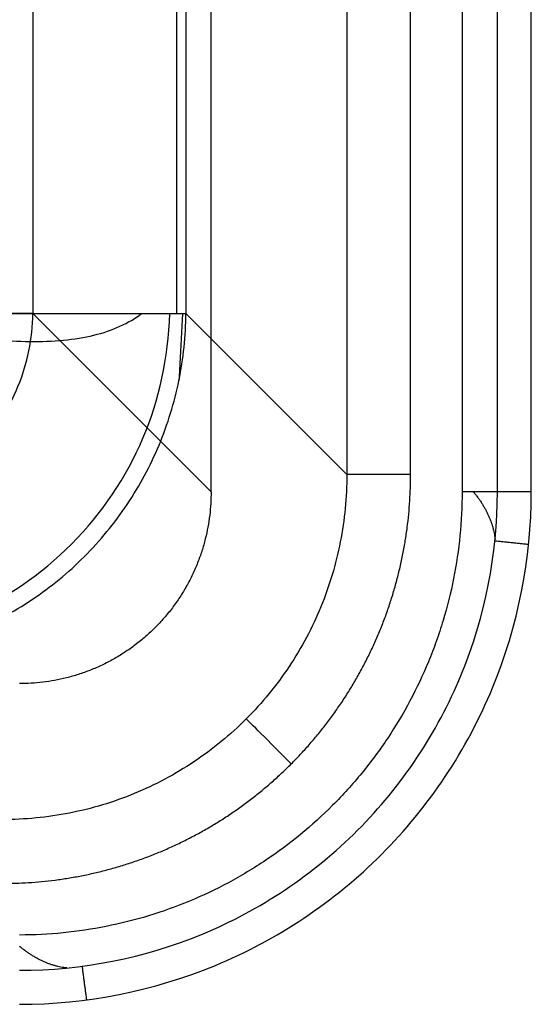
# Model space of a CAD drawing. Units: millimetres. Extents: x 110 to 760, y 75 to 525.
# Drawn here: x 720 to 760, y 75 to 152 of the extents above; entities that cross this region are included whole.
import ezdxf
from ezdxf.lldxf.tags import DXFTag

# ---------------------------------------------------------------- set-up
doc = ezdxf.new("R2010")
doc.units = ezdxf.units.MM
for name, color, linetype, true_color in [('ORTHO$2', 7, 'CONTINUOUS', 0xffffff), ('ORTHO$3', 7, 'CONTINUOUS', 0xffffff), ('TOP$6', 7, 'CONTINUOUS', 0xffffff), ('VERASE001I103$0011', 7, 'CONTINUOUS', 0xffffff), ('VERASE001I106$0000', 7, 'CONTINUOUS', 0xffffff), ('VERASE001I107$0000', 7, 'CONTINUOUS', 0xffffff), ('VERASE001I132$0000', 7, 'CONTINUOUS', 0xffffff), ('VERASE001I133$0000', 7, 'CONTINUOUS', 0xffffff), ('VERASE001I141$0000', 7, 'CONTINUOUS', 0xffffff), ('VERASE001I142$0000', 7, 'CONTINUOUS', 0xffffff), ('VERASE001I143$0000', 7, 'CONTINUOUS', 0xffffff), ('VERASE001I145$0000', 7, 'CONTINUOUS', 0xffffff), ('VERASE001I175$0000', 7, 'CONTINUOUS', 0xffffff), ('VERASE001I178$0000', 7, 'CONTINUOUS', 0xffffff), ('VERASE001I20$0000', 7, 'CONTINUOUS', 0xffffff), ('VERASE001I220$0101', 7, 'CONTINUOUS', 0xffffff), ('VERASE001I225$0000', 7, 'CONTINUOUS', 0xffffff), ('VERASE001I233$0000', 7, 'CONTINUOUS', 0xffffff), ('VERASE001I234$0001', 7, 'CONTINUOUS', 0xffffff), ('VERASE001I235$0000', 7, 'CONTINUOUS', 0xffffff), ('VERASE001I236$0000', 7, 'CONTINUOUS', 0xffffff), ('VERASE001I238$0010', 7, 'CONTINUOUS', 0xffffff), ('VERASE001I375$0100', 7, 'CONTINUOUS', 0xffffff), ('VERASE001I81$0000', 7, 'CONTINUOUS', 0xffffff), ('VERASE001I82$0000', 7, 'CONTINUOUS', 0xffffff), ('VERASE001I86$0000', 7, 'CONTINUOUS', 0xffffff), ('VERASE001I87$0000', 7, 'CONTINUOUS', 0xffffff), ('VERASE001I88$0000', 7, 'CONTINUOUS', 0xffffff), ('VERASE001I95$0000', 7, 'CONTINUOUS', 0xffffff), ('VMODIFIED001I103$0100', 7, 'CONTINUOUS', 0xffffff), ('VMODIFIED001I106$0001', 7, 'CONTINUOUS', 0xffffff), ('VMODIFIED001I106$0010', 7, 'CONTINUOUS', 0xffffff), ('VMODIFIED001I106$0100', 7, 'CONTINUOUS', 0xffffff), ('VMODIFIED001I107$0010', 7, 'CONTINUOUS', 0xffffff), ('VMODIFIED001I132$0001', 7, 'CONTINUOUS', 0xffffff), ('VMODIFIED001I132$0010', 7, 'CONTINUOUS', 0xffffff), ('VMODIFIED001I132$0100', 7, 'CONTINUOUS', 0xffffff), ('VMODIFIED001I132$1000', 7, 'CONTINUOUS', 0xffffff), ('VMODIFIED001I133$0001', 7, 'CONTINUOUS', 0xffffff), ('VMODIFIED001I133$0010', 7, 'CONTINUOUS', 0xffffff), ('VMODIFIED001I133$1000', 7, 'CONTINUOUS', 0xffffff), ('VMODIFIED001I141$0001', 7, 'CONTINUOUS', 0xffffff), ('VMODIFIED001I141$1000', 7, 'CONTINUOUS', 0xffffff), ('VMODIFIED001I142$0010', 7, 'CONTINUOUS', 0xffffff), ('VMODIFIED001I142$0100', 7, 'CONTINUOUS', 0xffffff), ('VMODIFIED001I142$1000', 7, 'CONTINUOUS', 0xffffff), ('VMODIFIED001I143$0001', 7, 'CONTINUOUS', 0xffffff), ('VMODIFIED001I143$1000', 7, 'CONTINUOUS', 0xffffff), ('VMODIFIED001I145$0010', 7, 'CONTINUOUS', 0xffffff), ('VMODIFIED001I145$1000', 7, 'CONTINUOUS', 0xffffff), ('VMODIFIED001I175$0010', 7, 'CONTINUOUS', 0xffffff), ('VMODIFIED001I175$0100', 7, 'CONTINUOUS', 0xffffff), ('VMODIFIED001I175$1000', 7, 'CONTINUOUS', 0xffffff), ('VMODIFIED001I178$0010', 7, 'CONTINUOUS', 0xffffff), ('VMODIFIED001I178$0100', 7, 'CONTINUOUS', 0xffffff), ('VMODIFIED001I178$1000', 7, 'CONTINUOUS', 0xffffff), ('VMODIFIED001I20$0010', 7, 'CONTINUOUS', 0xffffff), ('VMODIFIED001I20$0100', 7, 'CONTINUOUS', 0xffffff), ('VMODIFIED001I220$0010', 7, 'CONTINUOUS', 0xffffff), ('VMODIFIED001I225$0001', 7, 'CONTINUOUS', 0xffffff), ('VMODIFIED001I225$0010', 7, 'CONTINUOUS', 0xffffff), ('VMODIFIED001I233$0010', 7, 'CONTINUOUS', 0xffffff), ('VMODIFIED001I234$0010', 7, 'CONTINUOUS', 0xffffff), ('VMODIFIED001I234$0100', 7, 'CONTINUOUS', 0xffffff), ('VMODIFIED001I235$0010', 7, 'CONTINUOUS', 0xffffff), ('VMODIFIED001I235$0100', 7, 'CONTINUOUS', 0xffffff), ('VMODIFIED001I236$0010', 7, 'CONTINUOUS', 0xffffff), ('VMODIFIED001I236$0100', 7, 'CONTINUOUS', 0xffffff), ('VMODIFIED001I238$0001', 7, 'CONTINUOUS', 0xffffff), ('VMODIFIED001I238$0100', 7, 'CONTINUOUS', 0xffffff), ('VMODIFIED001I375$0010', 7, 'CONTINUOUS', 0xffffff), ('VMODIFIED001I81$0010', 7, 'CONTINUOUS', 0xffffff), ('VMODIFIED001I82$0010', 7, 'CONTINUOUS', 0xffffff), ('VMODIFIED001I82$0100', 7, 'CONTINUOUS', 0xffffff), ('VMODIFIED001I95$0010', 7, 'CONTINUOUS', 0xffffff), ('VMODIFIED001I95$0100', 7, 'CONTINUOUS', 0xffffff)]:
    doc.layers.add(name, color=color, linetype=linetype, true_color=true_color)
tags = doc.linetypes.add('DOT', pattern=[10, 0, -10]).pattern_tags.tags
tags[6:7] = [DXFTag(74, 4), DXFTag(75, 0), DXFTag(340, '0'), DXFTag(46, 0.0), DXFTag(50, 0.0), DXFTag(44, 0.0), DXFTag(45, 0.0)]
tags[4:5] = [DXFTag(74, 4), DXFTag(75, 0), DXFTag(340, '0'), DXFTag(46, 0.0), DXFTag(50, 0.0), DXFTag(44, 0.0), DXFTag(45, 0.0)]

msp = doc.modelspace()

# ---------------------------------------------------------------- linework, layer by layer
at = {"layer": 'ORTHO$2', "color": 155, "linetype": 'Continuous'}
msp.add_open_spline([(709.105, 128.267, 68), (710.105, 128.063, 68.002), (712.109, 127.681, 68.134), (715.11, 127.169, 68.728), (718.056, 126.803, 69.719), (720.88, 126.639, 71.088), (723.511, 126.731, 72.799), (725.884, 127.113, 74.797), (727.947, 127.806, 77.028), (729.073, 128.474, 78.612), (729.577, 128.858, 79.432)], degree=3, knots=[0, 0, 0, 0, 0.122636, 0.247366, 0.373297, 0.499628, 0.625732, 0.751214, 0.875936, 1, 1, 1, 1], dxfattribs=at)
msp.add_open_spline([(732.773, 128.858, 87.869), (732.491, 123.631, 89.545)], degree=1, dxfattribs=at)
at = {"layer": 'ORTHO$2', "color": 155, "linetype": 'Continuous', "extrusion": (-0.429684, -0.571788, -0.698878)}
msp.add_open_spline([(755.49, 114.943, 238.143), (756.956, 113.164, 238.697), (757.168, 111.275, 240.112)], degree=2, dxfattribs=at)
at = {"layer": 'ORTHO$3', "color": 155, "linetype": 'Continuous', "extrusion": (0.571024, 0.427752, -0.700685)}
msp.add_open_spline([(723.731, 77.832, 240.112), (721.837, 78.043, 238.698), (720.057, 79.511, 238.143)], degree=2, dxfattribs=at)
at = {"layer": 'TOP$6', "color": 155, "linetype": 'Continuous'}
msp.add_line((732.328, 128.858, 85.844), (732.328, 471.143, 85.844), dxfattribs=at)
msp.add_open_spline([(706.143, 103.165, 84.219), (709.637, 103.295, 83.979), (716.056, 104.681, 83.612), (724.579, 110.419, 83.382), (730.287, 118.953, 83.528), (731.654, 125.369, 83.835), (731.775, 128.858, 84.045)], degree=3, knots=[0, 0, 0, 0, 0.250657, 0.500386, 0.749918, 1, 1, 1, 1], dxfattribs=at)
for points in [[(757.154, 111.141, 240.112), (759.79, 110.869, 250)], [(725.295, 75.348, 250), (724.946, 77.975, 240.112)]]:
    msp.add_open_spline(points, degree=1, dxfattribs=at)
at = {"layer": 'VERASE001I103$0011', "color": 7, "linetype": 'Continuous'}
msp.add_open_spline([(720.057, 77.649, 240.112), (724.898, 77.649, 240.112), (729.809, 78.616, 240.112), (738.836, 82.343, 240.112), (742.984, 85.114, 240.112), (749.886, 92.017, 240.112), (752.657, 96.164, 240.112), (756.384, 105.192, 240.112), (757.351, 110.103, 240.112), (757.351, 114.943, 240.112)], degree=3, knots=[0, 0, 0, 0, 0.25, 0.25, 0.5, 0.5, 0.75, 0.75, 1, 1, 1, 1], dxfattribs=at)
at = {"layer": 'VERASE001I106$0000', "color": 7, "linetype": 'Continuous'}
msp.add_line((760, 114.943, 250), (757.351, 114.943, 240.112), dxfattribs=at)
at = {"layer": 'VERASE001I107$0000', "color": 7, "linetype": 'Continuous'}
msp.add_line((757.351, 114.943, 240.112), (757.351, 296.036, 240.112), dxfattribs=at)
at = {"layer": 'VERASE001I132$0000', "color": 7, "linetype": 'Continuous'}
msp.add_open_spline([(720.057, 75, 250), (725.249, 75, 250), (730.493, 76.033, 250), (740.173, 80.029, 250), (744.609, 82.993, 250), (752.008, 90.392, 250), (754.971, 94.827, 250), (758.968, 104.507, 250), (760, 109.752, 250), (760, 114.943, 250)], degree=3, knots=[0, 0, 0, 0, 0.25, 0.25, 0.5, 0.5, 0.75, 0.75, 1, 1, 1, 1], dxfattribs=at)
at = {"layer": 'VERASE001I133$0000', "color": 7, "linetype": 'Continuous'}
msp.add_line((760, 114.943, 250), (760, 485.057, 250), dxfattribs=at)
at = {"layer": 'VERASE001I141$0000', "color": 7, "linetype": 'Continuous'}
msp.add_rational_spline([(735, 114.943, 250), (735, 106.176, 250), (728.824, 100, 250), (720.057, 100, 250)], [1, 0.806524890385, 0.806524890385, 1], degree=3, dxfattribs=at)
at = {"layer": 'VERASE001I142$0000', "color": 7, "linetype": 'Continuous'}
msp.add_line((721.086, 128.858, 90.954), (735, 114.943, 250), dxfattribs=at)
at = {"layer": 'VERASE001I143$0000', "color": 7, "linetype": 'Continuous'}
msp.add_line((735, 114.943, 250), (735, 485.057, 250), dxfattribs=at)
at = {"layer": 'VERASE001I145$0000', "color": 7, "linetype": 'Continuous'}
msp.add_line((721.086, 471.143, 90.954), (721.086, 128.858, 90.954), dxfattribs=at)
at = {"layer": 'VERASE001I175$0000', "color": 7, "linetype": 'Continuous'}
msp.add_open_spline([(721.086, 128.858, 90.954), (720.956, 128.858, 89.475), (720.13, 128.856, 86.574), (717.435, 128.851, 82.938), (713.578, 128.842, 80.57), (710.616, 128.835, 80), (709.131, 128.832, 80)], degree=3, dxfattribs=at)
at = {"layer": 'VERASE001I178$0000', "color": 7, "linetype": 'Continuous', "extrusion": (-0.06944, 0.06944, -0.995166)}
msp.add_open_spline([(706.143, 113.915, 90.954), (708.093, 113.927, 90.819), (710.04, 114.324, 90.711), (713.643, 115.831, 90.565), (715.297, 116.94, 90.527), (718.06, 119.704, 90.527), (719.169, 121.357, 90.565), (720.676, 124.96, 90.711), (721.074, 126.908, 90.819), (721.086, 128.858, 90.954)], degree=3, knots=[0, 0, 0, 0, 0.25, 0.25, 0.5, 0.5, 0.75, 0.75, 1, 1, 1, 1], dxfattribs=at)
at = {"layer": 'VERASE001I20$0000', "color": 7, "linetype": 'Continuous', "extrusion": (-0.707107, -0.707107, 0)}
msp.add_arc((457.859, 233, -590.434), 5, 90, 172.94677, dxfattribs=at)
at = {"layer": 'VERASE001I220$0101', "color": 7, "linetype": 'Continuous', "extrusion": (0, -1, 0)}
msp.add_arc((709.131, 92, -128.858), 24, 270.67393, 355, dxfattribs=at)
at = {"layer": 'VERASE001I225$0000', "color": 7, "linetype": 'Continuous'}
msp.add_line((733.04, 471.143, 89.908), (733.04, 128.858, 89.908), dxfattribs=at)
at = {"layer": 'VERASE001I233$0000', "color": 7, "linetype": 'Continuous'}
msp.add_line((745.597, 483.7, 233.436), (745.597, 116.301, 233.436), dxfattribs=at)
at = {"layer": 'VERASE001I234$0001', "color": 7, "linetype": 'Continuous'}
msp.add_line((733.04, 128.858, 89.908), (745.597, 116.301, 233.436), dxfattribs=at)
at = {"layer": 'VERASE001I235$0000', "color": 7, "linetype": 'Continuous'}
msp.add_open_spline([(745.597, 116.301, 233.436), (745.599, 114.539, 233.464), (745.258, 111.015, 233.515), (743.734, 105.927, 233.571), (741.235, 101.24, 233.606), (738.993, 98.5, 233.614), (737.747, 97.253, 233.614)], degree=3, dxfattribs=at)
at = {"layer": 'VERASE001I236$0000', "color": 7, "linetype": 'Continuous'}
msp.add_open_spline([(737.747, 97.253, 233.614), (736.501, 96.007, 233.614), (733.76, 93.765, 233.606), (729.073, 91.266, 233.571), (723.985, 89.743, 233.515), (720.461, 89.401, 233.464), (718.7, 89.403, 233.436)], degree=3, dxfattribs=at)
at = {"layer": 'VERASE001I238$0010', "color": 7, "linetype": 'Continuous'}
msp.add_open_spline([(706.143, 101.96, 89.908), (707.896, 101.972, 89.773), (711.402, 102.342, 89.529), (716.462, 103.899, 89.257), (721.126, 106.414, 89.091), (725.222, 109.778, 89.034), (728.586, 113.875, 89.091), (731.102, 118.538, 89.257), (732.658, 123.598, 89.529), (733.028, 127.104, 89.773), (733.04, 128.858, 89.908)], degree=3, dxfattribs=at)
at = {"layer": 'VERASE001I375$0100', "color": 7, "linetype": 'Continuous', "extrusion": (1.53787e-10, 1, -2.0042e-10)}
msp.add_arc((-754.598, 240.85, 114.943), 2.85, 195, 270, dxfattribs=at)
at = {"layer": 'VERASE001I81$0000', "color": 7, "linetype": 'Continuous'}
msp.add_line((754.598, 296.036, 238), (754.598, 114.943, 238), dxfattribs=at)
at = {"layer": 'VERASE001I82$0000', "color": 7, "linetype": 'Continuous'}
msp.add_open_spline([(754.598, 114.943, 238), (754.598, 112.662, 238), (754.37, 110.416, 238), (753.711, 107.099, 238), (753.438, 106.002, 238), (752.946, 104.369, 238), (752.767, 103.826, 238), (752.386, 102.757, 238), (752.183, 102.229, 238), (751.105, 99.622, 238), (750.044, 97.64, 238), (748.476, 95.291, 238), (748.15, 94.827, 238), (747.473, 93.913, 238), (747.122, 93.463, 238), (746.044, 92.147, 238), (745.286, 91.311, 238), (742.901, 88.924, 238), (741.16, 87.495, 238), (738.795, 85.914, 238), (738.313, 85.608, 238), (737.342, 85.025, 238), (736.85, 84.747, 238), (735.359, 83.949, 238), (734.343, 83.468, 238), (732.266, 82.608, 238), (731.205, 82.229, 238), (729.039, 81.573, 238), (727.929, 81.296, 238), (724.59, 80.631, 238), (722.338, 80.402, 238), (720.057, 80.402, 238)], degree=3, knots=[0, 0, 0, 0, 0.125, 0.125, 0.1875, 0.1875, 0.21875, 0.21875, 0.25, 0.25, 0.375, 0.375, 0.40625, 0.40625, 0.4375, 0.4375, 0.5, 0.5, 0.625, 0.625, 0.65625, 0.65625, 0.6875, 0.6875, 0.75, 0.75, 0.8125, 0.8125, 0.875, 0.875, 1, 1, 1, 1], dxfattribs=at)
at = {"layer": 'VERASE001I86$0000', "color": 7, "linetype": 'Continuous'}
msp.add_rational_spline([(718.7, 84.422, 238), (727.289, 84.422, 238), (735.205, 87.694, 238), (741.256, 93.745, 238)], [1, 0.949736400522, 0.949736400522, 1], degree=3, dxfattribs=at)
at = {"layer": 'VERASE001I87$0000', "color": 7, "linetype": 'Continuous'}
msp.add_rational_spline([(741.256, 93.745, 238), (747.306, 99.795, 238), (750.578, 107.712, 238), (750.578, 116.301, 238)], [1, 0.949736400522, 0.949736400522, 1], degree=3, dxfattribs=at)
at = {"layer": 'VERASE001I88$0000', "color": 7, "linetype": 'Continuous'}
msp.add_line((750.578, 116.301, 238), (750.578, 296.036, 238), dxfattribs=at)
at = {"layer": 'VERASE001I95$0000', "color": 7, "linetype": 'Continuous', "extrusion": (0, -1, 0)}
msp.add_arc((750.578, 233, -116.301), 5, 90, 175, dxfattribs=at)
at = {"layer": 'VMODIFIED001I103$0100', "color": 155, "linetype": 'Continuous'}
msp.add_open_spline([(720.057, 77.649, 240.112), (724.898, 77.649, 240.112), (729.809, 78.616, 240.112), (738.836, 82.343, 240.112), (742.984, 85.114, 240.112), (749.886, 92.017, 240.112), (752.657, 96.164, 240.112), (756.384, 105.192, 240.112), (757.351, 110.103, 240.112), (757.351, 114.943, 240.112)], degree=3, knots=[0, 0, 0, 0, 0.25, 0.25, 0.5, 0.5, 0.75, 0.75, 1, 1, 1, 1], dxfattribs=at)
at = {"layer": 'VMODIFIED001I106$0001', "color": 155, "linetype": 'Continuous'}
msp.add_line((760, 114.943, 250), (757.351, 114.943, 240.112), dxfattribs=at)
at = {"layer": 'VMODIFIED001I106$0010', "color": 155, "linetype": 'Continuous'}
msp.add_line((760, 114.943, 250), (757.351, 114.943, 240.112), dxfattribs=at)
at = {"layer": 'VMODIFIED001I106$0100', "color": 155, "linetype": 'Continuous'}
msp.add_line((760, 114.943, 250), (757.351, 114.943, 240.112), dxfattribs=at)
at = {"layer": 'VMODIFIED001I107$0010', "color": 155, "linetype": 'Continuous'}
msp.add_line((757.351, 114.943, 240.112), (757.351, 296.036, 240.112), dxfattribs=at)
at = {"layer": 'VMODIFIED001I132$0001', "color": 155, "linetype": 'Continuous'}
msp.add_open_spline([(720.057, 75, 250), (725.249, 75, 250), (730.493, 76.033, 250), (740.173, 80.029, 250), (744.609, 82.993, 250), (752.008, 90.392, 250), (754.971, 94.827, 250), (758.968, 104.507, 250), (760, 109.752, 250), (760, 114.943, 250)], degree=3, knots=[0, 0, 0, 0, 0.25, 0.25, 0.5, 0.5, 0.75, 0.75, 1, 1, 1, 1], dxfattribs=at)
at = {"layer": 'VMODIFIED001I132$0010', "color": 155, "linetype": 'Continuous'}
msp.add_open_spline([(720.057, 75, 250), (725.249, 75, 250), (730.493, 76.033, 250), (740.173, 80.029, 250), (744.609, 82.993, 250), (752.008, 90.392, 250), (754.971, 94.827, 250), (758.968, 104.507, 250), (760, 109.752, 250), (760, 114.943, 250)], degree=3, knots=[0, 0, 0, 0, 0.25, 0.25, 0.5, 0.5, 0.75, 0.75, 1, 1, 1, 1], dxfattribs=at)
at = {"layer": 'VMODIFIED001I132$0100', "color": 155, "linetype": 'Continuous'}
msp.add_open_spline([(720.057, 75, 250), (725.249, 75, 250), (730.493, 76.033, 250), (740.173, 80.029, 250), (744.609, 82.993, 250), (752.008, 90.392, 250), (754.971, 94.827, 250), (758.968, 104.507, 250), (760, 109.752, 250), (760, 114.943, 250)], degree=3, knots=[0, 0, 0, 0, 0.25, 0.25, 0.5, 0.5, 0.75, 0.75, 1, 1, 1, 1], dxfattribs=at)
at = {"layer": 'VMODIFIED001I132$1000', "color": 155, "linetype": 'Continuous'}
msp.add_open_spline([(720.057, 75, 250), (725.249, 75, 250), (730.493, 76.033, 250), (740.173, 80.029, 250), (744.609, 82.993, 250), (752.008, 90.392, 250), (754.971, 94.827, 250), (758.968, 104.507, 250), (760, 109.752, 250), (760, 114.943, 250)], degree=3, knots=[0, 0, 0, 0, 0.25, 0.25, 0.5, 0.5, 0.75, 0.75, 1, 1, 1, 1], dxfattribs=at)
at = {"layer": 'VMODIFIED001I133$0001', "color": 155, "linetype": 'Continuous'}
msp.add_line((760, 114.943, 250), (760, 485.057, 250), dxfattribs=at)
at = {"layer": 'VMODIFIED001I133$0010', "color": 155, "linetype": 'Continuous'}
msp.add_line((760, 114.943, 250), (760, 485.057, 250), dxfattribs=at)
at = {"layer": 'VMODIFIED001I133$1000', "color": 155, "linetype": 'Continuous'}
msp.add_line((760, 114.943, 250), (760, 485.057, 250), dxfattribs=at)
at = {"layer": 'VMODIFIED001I141$0001', "color": 155, "linetype": 'Continuous'}
msp.add_rational_spline([(735, 114.943, 250), (735, 106.176, 250), (728.824, 100, 250), (720.057, 100, 250)], [1, 0.806524890385, 0.806524890385, 1], degree=3, dxfattribs=at)
at = {"layer": 'VMODIFIED001I141$1000', "color": 155, "linetype": 'Continuous'}
msp.add_rational_spline([(735, 114.943, 250), (735, 106.176, 250), (728.824, 100, 250), (720.057, 100, 250)], [1, 0.806524890385, 0.806524890385, 1], degree=3, dxfattribs=at)
at = {"layer": 'VMODIFIED001I142$0010', "color": 155, "linetype": 'DOT'}
msp.add_line((721.086, 128.858, 90.954), (735, 114.943, 250), dxfattribs=at)
at = {"layer": 'VMODIFIED001I142$0100', "color": 155, "linetype": 'DOT'}
msp.add_line((721.086, 128.858, 90.954), (735, 114.943, 250), dxfattribs=at)
at = {"layer": 'VMODIFIED001I142$1000', "color": 155, "linetype": 'Continuous'}
msp.add_line((721.086, 128.858, 90.954), (735, 114.943, 250), dxfattribs=at)
at = {"layer": 'VMODIFIED001I143$0001', "color": 155, "linetype": 'Continuous'}
msp.add_line((735, 114.943, 250), (735, 485.057, 250), dxfattribs=at)
at = {"layer": 'VMODIFIED001I143$1000', "color": 155, "linetype": 'Continuous'}
msp.add_line((735, 114.943, 250), (735, 485.057, 250), dxfattribs=at)
at = {"layer": 'VMODIFIED001I145$0010', "color": 155, "linetype": 'DOT'}
msp.add_line((721.086, 471.143, 90.954), (721.086, 128.858, 90.954), dxfattribs=at)
at = {"layer": 'VMODIFIED001I145$1000', "color": 155, "linetype": 'Continuous'}
msp.add_line((721.086, 471.143, 90.954), (721.086, 128.858, 90.954), dxfattribs=at)
at = {"layer": 'VMODIFIED001I175$0010', "color": 155, "linetype": 'DOT'}
msp.add_open_spline([(721.086, 128.858, 90.954), (720.956, 128.858, 89.475), (720.13, 128.856, 86.574), (717.435, 128.851, 82.938), (713.578, 128.842, 80.57), (710.616, 128.835, 80), (709.131, 128.832, 80)], degree=3, dxfattribs=at)
at = {"layer": 'VMODIFIED001I175$0100', "color": 155, "linetype": 'DOT'}
msp.add_open_spline([(721.086, 128.858, 90.954), (720.956, 128.858, 89.475), (720.13, 128.856, 86.574), (717.435, 128.851, 82.938), (713.578, 128.842, 80.57), (710.616, 128.835, 80), (709.131, 128.832, 80)], degree=3, dxfattribs=at)
at = {"layer": 'VMODIFIED001I175$1000', "color": 155, "linetype": 'Continuous'}
msp.add_open_spline([(721.086, 128.858, 90.954), (720.956, 128.858, 89.475), (720.13, 128.856, 86.574), (717.435, 128.851, 82.938), (713.578, 128.842, 80.57), (710.616, 128.835, 80), (709.131, 128.832, 80)], degree=3, dxfattribs=at)
at = {"layer": 'VMODIFIED001I178$0010', "color": 155, "linetype": 'DOT', "extrusion": (-0.06944, 0.06944, -0.995166)}
msp.add_open_spline([(706.143, 113.915, 90.954), (708.093, 113.927, 90.819), (710.04, 114.324, 90.711), (713.643, 115.831, 90.565), (715.297, 116.94, 90.527), (718.06, 119.704, 90.527), (719.169, 121.357, 90.565), (720.676, 124.96, 90.711), (721.074, 126.908, 90.819), (721.086, 128.858, 90.954)], degree=3, knots=[0, 0, 0, 0, 0.25, 0.25, 0.5, 0.5, 0.75, 0.75, 1, 1, 1, 1], dxfattribs=at)
at = {"layer": 'VMODIFIED001I178$0100', "color": 155, "linetype": 'DOT', "extrusion": (-0.06944, 0.06944, -0.995166)}
msp.add_open_spline([(706.143, 113.915, 90.954), (708.093, 113.927, 90.819), (710.04, 114.324, 90.711), (713.643, 115.831, 90.565), (715.297, 116.94, 90.527), (718.06, 119.704, 90.527), (719.169, 121.357, 90.565), (720.676, 124.96, 90.711), (721.074, 126.908, 90.819), (721.086, 128.858, 90.954)], degree=3, knots=[0, 0, 0, 0, 0.25, 0.25, 0.5, 0.5, 0.75, 0.75, 1, 1, 1, 1], dxfattribs=at)
at = {"layer": 'VMODIFIED001I178$1000', "color": 155, "linetype": 'Continuous', "extrusion": (-0.06944, 0.06944, -0.995166)}
msp.add_open_spline([(706.143, 113.915, 90.954), (708.093, 113.927, 90.819), (710.04, 114.324, 90.711), (713.643, 115.831, 90.565), (715.297, 116.94, 90.527), (718.06, 119.704, 90.527), (719.169, 121.357, 90.565), (720.676, 124.96, 90.711), (721.074, 126.908, 90.819), (721.086, 128.858, 90.954)], degree=3, knots=[0, 0, 0, 0, 0.25, 0.25, 0.5, 0.5, 0.75, 0.75, 1, 1, 1, 1], dxfattribs=at)
at = {"layer": 'VMODIFIED001I20$0010', "color": 155, "linetype": 'Continuous', "extrusion": (-0.707107, -0.707107, 0)}
msp.add_arc((457.859, 233, -590.434), 5, 90, 172.94677, dxfattribs=at)
at = {"layer": 'VMODIFIED001I20$0100', "color": 155, "linetype": 'Continuous', "extrusion": (-0.707107, -0.707107, 0)}
msp.add_arc((457.859, 233, -590.434), 5, 90, 172.94677, dxfattribs=at)
at = {"layer": 'VMODIFIED001I220$0010', "color": 155, "linetype": 'Continuous', "extrusion": (0, -1, 0)}
msp.add_arc((709.131, 92, -128.858), 24, 270.67393, 355, dxfattribs=at)
at = {"layer": 'VMODIFIED001I225$0001', "color": 155, "linetype": 'Continuous'}
msp.add_line((733.04, 471.143, 89.908), (733.04, 128.858, 89.908), dxfattribs=at)
at = {"layer": 'VMODIFIED001I225$0010', "color": 155, "linetype": 'Continuous'}
msp.add_line((733.04, 471.143, 89.908), (733.04, 128.858, 89.908), dxfattribs=at)
at = {"layer": 'VMODIFIED001I233$0010', "color": 155, "linetype": 'Continuous'}
msp.add_line((745.597, 483.7, 233.436), (745.597, 116.301, 233.436), dxfattribs=at)
at = {"layer": 'VMODIFIED001I234$0010', "color": 155, "linetype": 'Continuous'}
msp.add_line((733.04, 128.858, 89.908), (745.597, 116.301, 233.436), dxfattribs=at)
at = {"layer": 'VMODIFIED001I234$0100', "color": 155, "linetype": 'Continuous'}
msp.add_line((733.04, 128.858, 89.908), (745.597, 116.301, 233.436), dxfattribs=at)
at = {"layer": 'VMODIFIED001I235$0010', "color": 155, "linetype": 'Continuous'}
msp.add_open_spline([(745.597, 116.301, 233.436), (745.599, 114.539, 233.464), (745.258, 111.015, 233.515), (743.734, 105.927, 233.571), (741.235, 101.24, 233.606), (738.993, 98.5, 233.614), (737.747, 97.253, 233.614)], degree=3, dxfattribs=at)
at = {"layer": 'VMODIFIED001I235$0100', "color": 155, "linetype": 'Continuous'}
msp.add_open_spline([(745.597, 116.301, 233.436), (745.599, 114.539, 233.464), (745.258, 111.015, 233.515), (743.734, 105.927, 233.571), (741.235, 101.24, 233.606), (738.993, 98.5, 233.614), (737.747, 97.253, 233.614)], degree=3, dxfattribs=at)
at = {"layer": 'VMODIFIED001I236$0010', "color": 155, "linetype": 'Continuous'}
msp.add_open_spline([(737.747, 97.253, 233.614), (736.501, 96.007, 233.614), (733.76, 93.765, 233.606), (729.073, 91.266, 233.571), (723.985, 89.743, 233.515), (720.461, 89.401, 233.464), (718.7, 89.403, 233.436)], degree=3, dxfattribs=at)
at = {"layer": 'VMODIFIED001I236$0100', "color": 155, "linetype": 'Continuous'}
msp.add_open_spline([(737.747, 97.253, 233.614), (736.501, 96.007, 233.614), (733.76, 93.765, 233.606), (729.073, 91.266, 233.571), (723.985, 89.743, 233.515), (720.461, 89.401, 233.464), (718.7, 89.403, 233.436)], degree=3, dxfattribs=at)
at = {"layer": 'VMODIFIED001I238$0001', "color": 155, "linetype": 'Continuous'}
msp.add_open_spline([(706.143, 101.96, 89.908), (707.896, 101.972, 89.773), (711.402, 102.342, 89.529), (716.462, 103.899, 89.257), (721.126, 106.414, 89.091), (725.222, 109.778, 89.034), (728.586, 113.875, 89.091), (731.102, 118.538, 89.257), (732.658, 123.598, 89.529), (733.028, 127.104, 89.773), (733.04, 128.858, 89.908)], degree=3, dxfattribs=at)
at = {"layer": 'VMODIFIED001I238$0100', "color": 155, "linetype": 'Continuous'}
msp.add_open_spline([(706.143, 101.96, 89.908), (707.896, 101.972, 89.773), (711.402, 102.342, 89.529), (716.462, 103.899, 89.257), (721.126, 106.414, 89.091), (725.222, 109.778, 89.034), (728.586, 113.875, 89.091), (731.102, 118.538, 89.257), (732.658, 123.598, 89.529), (733.028, 127.104, 89.773), (733.04, 128.858, 89.908)], degree=3, dxfattribs=at)
at = {"layer": 'VMODIFIED001I375$0010', "color": 155, "linetype": 'Continuous', "extrusion": (1.53787e-10, 1, -2.0042e-10)}
msp.add_arc((-754.598, 240.85, 114.943), 2.85, 195, 270, dxfattribs=at)
at = {"layer": 'VMODIFIED001I81$0010', "color": 155, "linetype": 'Continuous'}
msp.add_line((754.598, 296.036, 238), (754.598, 114.943, 238), dxfattribs=at)
at = {"layer": 'VMODIFIED001I82$0010', "color": 155, "linetype": 'Continuous'}
msp.add_open_spline([(754.598, 114.943, 238), (754.598, 112.662, 238), (754.37, 110.416, 238), (753.711, 107.099, 238), (753.438, 106.002, 238), (752.946, 104.369, 238), (752.767, 103.826, 238), (752.386, 102.757, 238), (752.183, 102.229, 238), (751.105, 99.622, 238), (750.044, 97.64, 238), (748.476, 95.291, 238), (748.15, 94.827, 238), (747.473, 93.913, 238), (747.122, 93.463, 238), (746.044, 92.147, 238), (745.286, 91.311, 238), (742.901, 88.924, 238), (741.16, 87.495, 238), (738.795, 85.914, 238), (738.313, 85.608, 238), (737.342, 85.025, 238), (736.85, 84.747, 238), (735.359, 83.949, 238), (734.343, 83.468, 238), (732.266, 82.608, 238), (731.205, 82.229, 238), (729.039, 81.573, 238), (727.929, 81.296, 238), (724.59, 80.631, 238), (722.338, 80.402, 238), (720.057, 80.402, 238)], degree=3, knots=[0, 0, 0, 0, 0.125, 0.125, 0.1875, 0.1875, 0.21875, 0.21875, 0.25, 0.25, 0.375, 0.375, 0.40625, 0.40625, 0.4375, 0.4375, 0.5, 0.5, 0.625, 0.625, 0.65625, 0.65625, 0.6875, 0.6875, 0.75, 0.75, 0.8125, 0.8125, 0.875, 0.875, 1, 1, 1, 1], dxfattribs=at)
at = {"layer": 'VMODIFIED001I82$0100', "color": 155, "linetype": 'Continuous'}
msp.add_open_spline([(754.598, 114.943, 238), (754.598, 112.662, 238), (754.37, 110.416, 238), (753.711, 107.099, 238), (753.438, 106.002, 238), (752.946, 104.369, 238), (752.767, 103.826, 238), (752.386, 102.757, 238), (752.183, 102.229, 238), (751.105, 99.622, 238), (750.044, 97.64, 238), (748.476, 95.291, 238), (748.15, 94.827, 238), (747.473, 93.913, 238), (747.122, 93.463, 238), (746.044, 92.147, 238), (745.286, 91.311, 238), (742.901, 88.924, 238), (741.16, 87.495, 238), (738.795, 85.914, 238), (738.313, 85.608, 238), (737.342, 85.025, 238), (736.85, 84.747, 238), (735.359, 83.949, 238), (734.343, 83.468, 238), (732.266, 82.608, 238), (731.205, 82.229, 238), (729.039, 81.573, 238), (727.929, 81.296, 238), (724.59, 80.631, 238), (722.338, 80.402, 238), (720.057, 80.402, 238)], degree=3, knots=[0, 0, 0, 0, 0.125, 0.125, 0.1875, 0.1875, 0.21875, 0.21875, 0.25, 0.25, 0.375, 0.375, 0.40625, 0.40625, 0.4375, 0.4375, 0.5, 0.5, 0.625, 0.625, 0.65625, 0.65625, 0.6875, 0.6875, 0.75, 0.75, 0.8125, 0.8125, 0.875, 0.875, 1, 1, 1, 1], dxfattribs=at)
at = {"layer": 'VMODIFIED001I95$0010', "color": 155, "linetype": 'Continuous', "extrusion": (0, -1, 0)}
msp.add_arc((750.578, 233, -116.301), 5, 90, 175, dxfattribs=at)
at = {"layer": 'VMODIFIED001I95$0100', "color": 155, "linetype": 'Continuous', "extrusion": (0, -1, 0)}
msp.add_arc((750.578, 233, -116.301), 5, 90, 175, dxfattribs=at)

doc.saveas('drawing.dxf')
